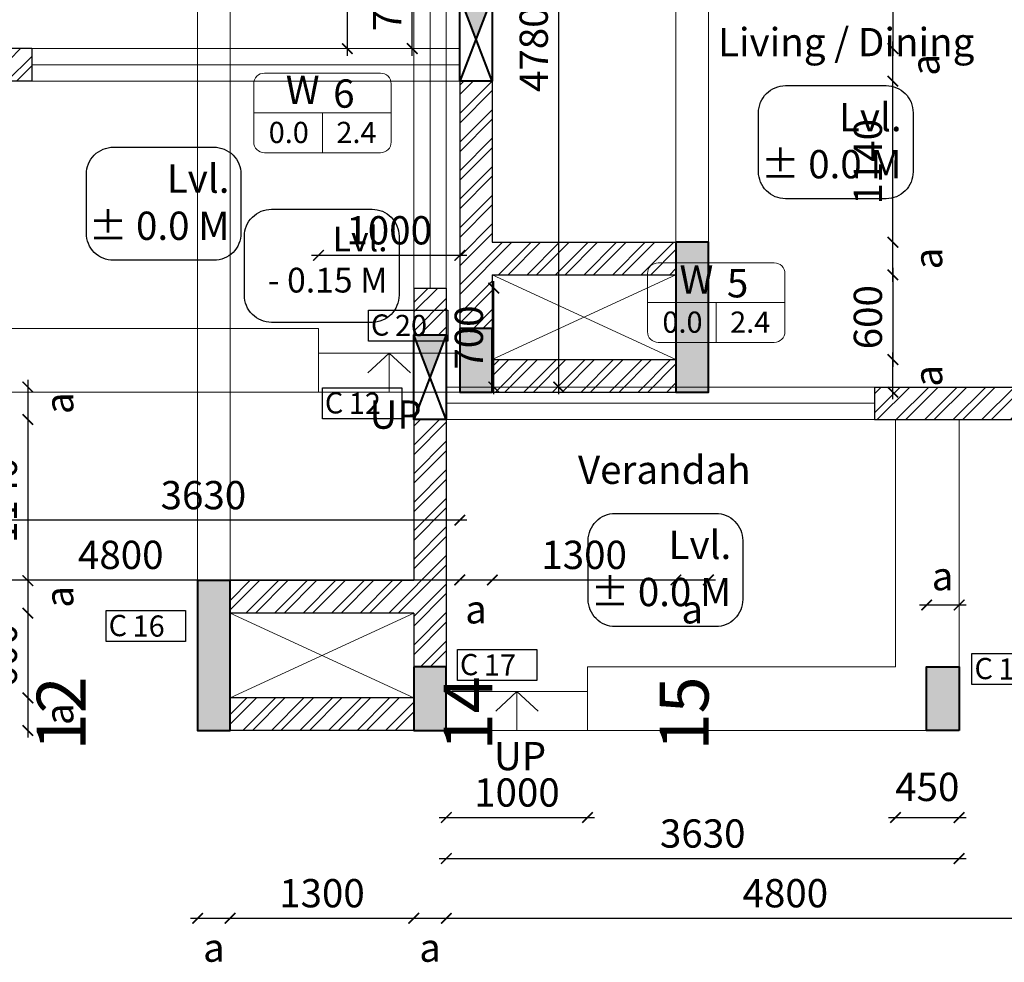
# Model space of a CAD drawing. Units: inches. Extents: x 629549 to 994578059, y 352699 to 918491169.
# Drawn here: x 658183 to 665153, y 359525 to 366194 of the extents above; entities that cross this region are included whole.
import ezdxf
from ezdxf.enums import TextEntityAlignment as Align

# ---------------------------------------------------------------- set-up
doc = ezdxf.new("R2010")
doc.units = ezdxf.units.IN
doc.header["$LTSCALE"] = 50
doc.layers.get('0').update_dxf_attribs({"lineweight": 50})
for name, color, linetype, lineweight in [('CL Demension', 23, 'Continuous', 13), ('COLUMN', 5, 'Continuous', 40), ('door nos', 1, 'Continuous', 18), ('elevation 2', 6, 'Continuous', 18), ('elevation 3', 2, 'Continuous', 20), ('hair line', 11, 'Continuous', 5), ('hatch', 1, 'Continuous', 18), ('Walls', 3, 'Continuous', 30)]:
    doc.layers.add(name, color=color, linetype=linetype, lineweight=lineweight)
for name, color, linetype in [('COL.NOS.', 1, 'Continuous'), ('dimension', 31, 'Continuous'), ('dimensions', 121, 'Continuous'), ('text', 140, 'Continuous')]:
    doc.layers.add(name, color=color, linetype=linetype)
doc.styles.add('arial', font='ARIAL.TTF')
doc.styles.add('impact', font='impact.TTF')
doc.styles.add('SA100', font='ARIAL.TTF')
doc.styles.get("Standard").update_dxf_attribs({"font": 'ARIAL.TTF', "height": 100})
doc.dimstyles.get("Standard").update_dxf_attribs({"dimtxt": 600, "dimasz": 75, "dimexe": 0.18, "dimexo": 0.0625, "dimgap": 0.09, "dimtad": 0, "dimtih": 1, "dimtoh": 1, "dimdec": 0, "dimzin": 0, "dimdsep": 46, "dimtxsty": 'Standard', "dimblk": 'ARCHTICK', "dimcen": 0.09, "dimse1": 1, "dimse2": 1, "dimclrt": 256, "dimadec": 0, "dimazin": 0, "dimtfac": 1, "dimtdec": 0, "dimtofl": 0, "dimtmove": 2, "dimatfit": 3, "dimldrblk": 'ARCHTICK', "dimfxl": 0.18, "dimtolj": 1, "dimtzin": 0, "dimlwd": -1, "dimarcsym": 0})
pattern_1 = [(45, (616974.54, 212296.7), (-101.027881, 101.027881), []), (45, (617041.89, 212296.7), (-101.027881, 101.027881), [])]

# ---------------------------------------------------------------- blocks, each defined once
blk = doc.blocks.new('k2c6')
at = {"layer": 'Walls'}
blk.add_hatch(color=253, dxfattribs=at).paths.add_polyline_path([(496663939.5, 458850989.7), (496664169.5, 458850989.7), (496664054.5, 458850689.7)])
at = {"layer": 'COLUMN'}
blk.add_lwpolyline([(496664169.5, 458850389.7), (496663939.5, 458850389.7), (496663939.5, 458850989.7), (496664169.5, 458850989.7)], close=True, dxfattribs=at)
at = {"layer": 'COLUMN', "color": 1}
for points in [[(496664169.5, 458850389.7), (496663939.5, 458850989.7)], [(496664169.5, 458850989.7), (496663939.5, 458850389.7)]]:
    blk.add_lwpolyline(points, dxfattribs=at)
blk = doc.blocks.new('k2c16')
at = {"layer": 'COLUMN'}
blk.add_hatch(color=253, dxfattribs=at).paths.add_polyline_path([(496662126, 458843718.2), (496662126, 458842658.2), (496662356, 458842658.2), (496662356, 458843718.2)])
blk.add_lwpolyline([(496662126, 458843718.2), (496662126, 458842658.2), (496662356, 458842658.2), (496662356, 458843718.2)], close=True, dxfattribs=at)
blk = doc.blocks.new('17')
at = {"layer": 'COLUMN'}
blk.add_hatch(color=253, dxfattribs=at).paths.add_polyline_path([(496665933, 458842258.1), (496665933, 458841808.1), (496666163, 458841808.1), (496666163, 458842258.1)])
blk.add_lwpolyline([(496665933, 458842258.1), (496665933, 458841808.1), (496666163, 458841808.1), (496666163, 458842258.1)], close=True, dxfattribs=at)
blk = doc.blocks.new('k2frame')
at = {"layer": 'COLUMN'}
for name, p in [('k2c6', (-496662409.5, -458848189.7)), ('k2c6', (-496649604.5, -458848189.7)), ('k2c16', (-496662126, -458842658.2)), ('k2c16', (-496646261, -458842658.2)), ('17', (-496664403, -458841808.1)), ('17', (-496651598, -458841808.1))]:
    blk.add_blockref(name, p, dxfattribs=at)
blk = doc.blocks.new('_ArchTick')
at = {"color": 0, "linetype": 'ByBlock', "const_width": 0.15}
blk.add_lwpolyline([(-0.5, -0.5), (0.5, 0.5)], dxfattribs=at)
blk = doc.blocks.new('*D497')
at = {"layer": 'Defpoints', "color": 0, "linetype": 'ByBlock'}
for p in [(-804891.5, -58228.5), (-804431.2, -58228.5), (-804851, -63008.5)]:
    blk.add_point(p, dxfattribs=at)
at = {"layer": 'dimension', "color": 0}
blk.add_line((-804431.2, -63058.5), (-804431.2, -58178.5), dxfattribs=at)
at = {"layer": 'dimension', "color": 0, "linetype": 'ByBlock', "xscale": 75, "yscale": 75, "zscale": 75}
for p, rotation in [((-804431.2, -58228.5), 90), ((-804431.2, -63008.5), 270)]:
    blk.add_blockref('_ArchTick', p, dxfattribs=dict(at, rotation=rotation))
at = {"layer": 'dimension', "linetype": 'ByBlock', "insert": (-804608.3, -60618.5), "char_height": 200, "attachment_point": 5, "rotation": 90, "style": 'arial'}
blk.add_mtext('\\A1;4780', dxfattribs=at)
blk = doc.blocks.new('*D504')
at = {"layer": 'Defpoints', "color": 0, "linetype": 'ByBlock'}
for p in [(-806604.6, -64608.5), (-808189, -65208.5), (-806497.4, -65208.5)]:
    blk.add_point(p, dxfattribs=at)
at = {"layer": 'dimension', "color": 0}
blk.add_line((-808189, -64558.5), (-808189, -65258.5), dxfattribs=at)
at = {"layer": 'dimension', "color": 0, "linetype": 'ByBlock', "xscale": 75, "yscale": 75, "zscale": 75}
for p, rotation in [((-808189, -64608.5), 90), ((-808189, -65208.5), 270)]:
    blk.add_blockref('_ArchTick', p, dxfattribs=dict(at, rotation=rotation))
at = {"layer": 'dimension', "linetype": 'ByBlock', "insert": (-808366.1, -64908.5), "char_height": 200, "attachment_point": 5, "rotation": 90, "style": 'arial'}
blk.add_mtext('\\A1;600', dxfattribs=at)
blk = doc.blocks.new('*D505')
at = {"layer": 'Defpoints', "color": 0, "linetype": 'ByBlock'}
for p in [(-806497.4, -65208.5), (-808189, -65438.5), (-806497.4, -65438.5)]:
    blk.add_point(p, dxfattribs=at)
at = {"layer": 'dimension', "color": 0}
blk.add_line((-808189, -65158.5), (-808189, -65488.5), dxfattribs=at)
at = {"layer": 'dimension', "color": 0, "linetype": 'ByBlock', "xscale": 75, "yscale": 75, "zscale": 75}
for p, rotation in [((-808189, -65208.5), 90), ((-808189, -65438.5), 270)]:
    blk.add_blockref('_ArchTick', p, dxfattribs=dict(at, rotation=rotation))
at = {"layer": 'dimension', "linetype": 'ByBlock', "insert": (-807966.9, -65323.5), "char_height": 200, "attachment_point": 5, "rotation": 90, "style": 'arial'}
blk.add_mtext('\\A1;a', dxfattribs=at)
blk = doc.blocks.new('*D506')
at = {"layer": 'Defpoints', "color": 0, "linetype": 'ByBlock'}
for p in [(-804986.9, -63238.5), (-808189, -64378.5), (-805457, -64378.5)]:
    blk.add_point(p, dxfattribs=at)
at = {"layer": 'dimension', "color": 0}
blk.add_line((-808189, -63188.5), (-808189, -64428.5), dxfattribs=at)
at = {"layer": 'dimension', "color": 0, "linetype": 'ByBlock', "xscale": 75, "yscale": 75, "zscale": 75}
for p, rotation in [((-808189, -63238.5), 90), ((-808189, -64378.5), 270)]:
    blk.add_blockref('_ArchTick', p, dxfattribs=dict(at, rotation=rotation))
at = {"layer": 'dimension', "linetype": 'ByBlock', "insert": (-808366.1, -63808.5), "char_height": 200, "attachment_point": 5, "rotation": 90, "style": 'arial'}
blk.add_mtext('\\A1;1140', dxfattribs=at)
blk = doc.blocks.new('*D514')
at = {"layer": 'Defpoints', "color": 0, "linetype": 'ByBlock'}
for p in [(-805457, -64304.3), (-806757, -65241.5), (-805457, -66767.1)]:
    blk.add_point(p, dxfattribs=at)
at = {"layer": 'dimension', "color": 0}
blk.add_line((-806807, -66767.1), (-805407, -66767.1), dxfattribs=at)
at = {"layer": 'dimension', "color": 0, "linetype": 'ByBlock', "xscale": 75, "yscale": 75, "zscale": 75, "rotation": 180}
blk.add_blockref('_ArchTick', (-806757, -66767.1), dxfattribs=at)
at = {"layer": 'dimension', "color": 0, "linetype": 'ByBlock', "xscale": 75, "yscale": 75, "zscale": 75}
blk.add_blockref('_ArchTick', (-805457, -66767.1), dxfattribs=at)
at = {"layer": 'dimension', "linetype": 'ByBlock', "insert": (-806107, -66589.9), "char_height": 200, "attachment_point": 5, "style": 'arial'}
blk.add_mtext('\\A1;1300', dxfattribs=at)
blk = doc.blocks.new('*D515')
at = {"layer": 'Defpoints', "color": 0, "linetype": 'ByBlock'}
for p in [(-800427, -63006.4), (-805227, -65438.5), (-800427, -66767.1)]:
    blk.add_point(p, dxfattribs=at)
at = {"layer": 'dimension', "color": 0}
blk.add_line((-805277, -66767.1), (-800377, -66767.1), dxfattribs=at)
at = {"layer": 'dimension', "color": 0, "linetype": 'ByBlock', "xscale": 75, "yscale": 75, "zscale": 75, "rotation": 180}
blk.add_blockref('_ArchTick', (-805227, -66767.1), dxfattribs=at)
at = {"layer": 'dimension', "color": 0, "linetype": 'ByBlock', "xscale": 75, "yscale": 75, "zscale": 75}
blk.add_blockref('_ArchTick', (-800427, -66767.1), dxfattribs=at)
at = {"layer": 'dimension', "linetype": 'ByBlock', "insert": (-802827, -66589.9), "char_height": 200, "attachment_point": 5, "style": 'arial'}
blk.add_mtext('\\A1;4800', dxfattribs=at)
blk = doc.blocks.new('*D517')
at = {"layer": 'Defpoints', "color": 0, "linetype": 'ByBlock'}
for p in [(-797452, -62927.7), (-792652, -63018.3), (-792652, -66767.1)]:
    blk.add_point(p, dxfattribs=at)
at = {"layer": 'dimension', "color": 0}
blk.add_line((-797502, -66767.1), (-792602, -66767.1), dxfattribs=at)
at = {"layer": 'dimension', "color": 0, "linetype": 'ByBlock', "xscale": 75, "yscale": 75, "zscale": 75, "rotation": 180}
blk.add_blockref('_ArchTick', (-797452, -66767.1), dxfattribs=at)
at = {"layer": 'dimension', "color": 0, "linetype": 'ByBlock', "xscale": 75, "yscale": 75, "zscale": 75}
blk.add_blockref('_ArchTick', (-792652, -66767.1), dxfattribs=at)
at = {"layer": 'dimension', "linetype": 'ByBlock', "insert": (-795052, -66589.9), "char_height": 200, "attachment_point": 5, "style": 'arial'}
blk.add_mtext('\\A1;4800', dxfattribs=at)
blk = doc.blocks.new('*D518')
at = {"layer": 'Defpoints', "color": 0, "linetype": 'ByBlock'}
for p in [(-792422, -62979), (-791122, -64941.5), (-791122, -66767.1)]:
    blk.add_point(p, dxfattribs=at)
at = {"layer": 'dimension', "color": 0}
blk.add_line((-792472, -66767.1), (-791072, -66767.1), dxfattribs=at)
at = {"layer": 'dimension', "color": 0, "linetype": 'ByBlock', "xscale": 75, "yscale": 75, "zscale": 75, "rotation": 180}
blk.add_blockref('_ArchTick', (-792422, -66767.1), dxfattribs=at)
at = {"layer": 'dimension', "color": 0, "linetype": 'ByBlock', "xscale": 75, "yscale": 75, "zscale": 75}
blk.add_blockref('_ArchTick', (-791122, -66767.1), dxfattribs=at)
at = {"layer": 'dimension', "linetype": 'ByBlock', "insert": (-791772, -66589.9), "char_height": 200, "attachment_point": 5, "style": 'arial'}
blk.add_mtext('\\A1;1300', dxfattribs=at)
blk = doc.blocks.new('*D519')
at = {"layer": 'Defpoints', "color": 0, "linetype": 'ByBlock'}
for p in [(-791122, -64941.5), (-790892, -64986.8), (-790892, -66767.1)]:
    blk.add_point(p, dxfattribs=at)
at = {"layer": 'dimension', "color": 0}
blk.add_line((-791172, -66767.1), (-790842, -66767.1), dxfattribs=at)
at = {"layer": 'dimension', "color": 0, "linetype": 'ByBlock', "xscale": 75, "yscale": 75, "zscale": 75, "rotation": 180}
blk.add_blockref('_ArchTick', (-791122, -66767.1), dxfattribs=at)
at = {"layer": 'dimension', "color": 0, "linetype": 'ByBlock', "xscale": 75, "yscale": 75, "zscale": 75}
blk.add_blockref('_ArchTick', (-790892, -66767.1), dxfattribs=at)
at = {"layer": 'dimension', "linetype": 'ByBlock', "insert": (-791007, -66975.1), "char_height": 200, "attachment_point": 5, "style": 'arial'}
blk.add_mtext('\\A1;a', dxfattribs=at)
blk = doc.blocks.new('*D532')
at = {"layer": 'Defpoints', "color": 0, "linetype": 'ByBlock'}
for p in [(-805227, -62308.5), (-804890.4, -62308.5), (-805227, -63008.5)]:
    blk.add_point(p, dxfattribs=at)
at = {"layer": 'dimension', "color": 0}
blk.add_line((-804890.4, -63058.5), (-804890.4, -62258.5), dxfattribs=at)
at = {"layer": 'dimension', "color": 0, "linetype": 'ByBlock', "xscale": 75, "yscale": 75, "zscale": 75}
for p, rotation in [((-804890.4, -62308.5), 90), ((-804890.4, -63008.5), 270)]:
    blk.add_blockref('_ArchTick', p, dxfattribs=dict(at, rotation=rotation))
at = {"layer": 'dimension', "linetype": 'ByBlock', "insert": (-805067.5, -62658.5), "char_height": 200, "attachment_point": 5, "rotation": 90, "style": 'arial'}
blk.add_mtext('\\A1;700', dxfattribs=at)
blk = doc.blocks.new('*D540')
at = {"layer": 'Defpoints', "color": 0, "linetype": 'ByBlock'}
for p in [(-793447.8, -58228.5), (-792987.5, -58228.5), (-793028, -63008.5)]:
    blk.add_point(p, dxfattribs=at)
at = {"layer": 'dimension', "color": 0}
blk.add_line((-793447.8, -63058.5), (-793447.8, -58178.5), dxfattribs=at)
at = {"layer": 'dimension', "color": 0, "linetype": 'ByBlock', "xscale": 75, "yscale": 75, "zscale": 75}
for p, rotation in [((-793447.8, -58228.5), 90), ((-793447.8, -63008.5), 270)]:
    blk.add_blockref('_ArchTick', p, dxfattribs=dict(at, rotation=rotation))
at = {"layer": 'dimension', "linetype": 'ByBlock', "insert": (-793624.9, -60618.5), "char_height": 200, "attachment_point": 5, "rotation": 90, "style": 'arial'}
blk.add_mtext('\\A1;4780', dxfattribs=at)
blk = doc.blocks.new('*D548')
at = {"layer": 'Defpoints', "color": 0, "linetype": 'ByBlock'}
for p in [(-791122, -58308.5), (-792652, -63008.5), (-789586.4, -63008.5)]:
    blk.add_point(p, dxfattribs=at)
at = {"layer": 'dimension', "color": 0}
blk.add_line((-789586.4, -58258.5), (-789586.4, -63058.5), dxfattribs=at)
at = {"layer": 'dimension', "color": 0, "linetype": 'ByBlock', "xscale": 75, "yscale": 75, "zscale": 75}
for p, rotation in [((-789586.4, -58308.5), 90), ((-789586.4, -63008.5), 270)]:
    blk.add_blockref('_ArchTick', p, dxfattribs=dict(at, rotation=rotation))
at = {"layer": 'dimension', "linetype": 'ByBlock', "insert": (-789763.5, -60658.5), "char_height": 200, "attachment_point": 5, "rotation": 90, "style": 'arial'}
blk.add_mtext('\\A1;4700', dxfattribs=at)
blk = doc.blocks.new('*D549')
at = {"layer": 'Defpoints', "color": 0, "linetype": 'ByBlock'}
for p in [(-791274.4, -64608.5), (-791381.6, -65208.5), (-789586.4, -65208.5)]:
    blk.add_point(p, dxfattribs=at)
at = {"layer": 'dimension', "color": 0}
blk.add_line((-789586.4, -64558.5), (-789586.4, -65258.5), dxfattribs=at)
at = {"layer": 'dimension', "color": 0, "linetype": 'ByBlock', "xscale": 75, "yscale": 75, "zscale": 75}
for p, rotation in [((-789586.4, -64608.5), 90), ((-789586.4, -65208.5), 270)]:
    blk.add_blockref('_ArchTick', p, dxfattribs=dict(at, rotation=rotation))
at = {"layer": 'dimension', "linetype": 'ByBlock', "insert": (-789763.5, -64908.5), "char_height": 200, "attachment_point": 5, "rotation": 90, "style": 'arial'}
blk.add_mtext('\\A1;600', dxfattribs=at)
blk = doc.blocks.new('*D563')
at = {"layer": 'Defpoints', "color": 0, "linetype": 'ByBlock'}
for p in [(-792988.6, -62308.5), (-792652, -62308.5), (-792652, -63008.5)]:
    blk.add_point(p, dxfattribs=at)
at = {"layer": 'dimension', "color": 0}
blk.add_line((-792988.6, -63058.5), (-792988.6, -62258.5), dxfattribs=at)
at = {"layer": 'dimension', "color": 0, "linetype": 'ByBlock', "xscale": 75, "yscale": 75, "zscale": 75}
for p, rotation in [((-792988.6, -62308.5), 90), ((-792988.6, -63008.5), 270)]:
    blk.add_blockref('_ArchTick', p, dxfattribs=dict(at, rotation=rotation))
at = {"layer": 'dimension', "linetype": 'ByBlock', "insert": (-793165.7, -62658.5), "char_height": 200, "attachment_point": 5, "rotation": 90, "style": 'arial'}
blk.add_mtext('\\A1;700', dxfattribs=at)
blk = doc.blocks.new('*D570')
at = {"layer": 'Defpoints', "color": 0, "linetype": 'ByBlock'}
for p in [(-805227, -62448.2), (-801597, -63633.4), (-801597, -66344.6)]:
    blk.add_point(p, dxfattribs=at)
at = {"layer": 'dimension', "color": 0}
blk.add_line((-805277, -66344.6), (-801547, -66344.6), dxfattribs=at)
at = {"layer": 'dimension', "color": 0, "linetype": 'ByBlock', "xscale": 75, "yscale": 75, "zscale": 75, "rotation": 180}
blk.add_blockref('_ArchTick', (-805227, -66344.6), dxfattribs=at)
at = {"layer": 'dimension', "color": 0, "linetype": 'ByBlock', "xscale": 75, "yscale": 75, "zscale": 75}
blk.add_blockref('_ArchTick', (-801597, -66344.6), dxfattribs=at)
at = {"layer": 'dimension', "linetype": 'ByBlock', "insert": (-803412, -66167.4), "char_height": 200, "attachment_point": 5, "style": 'arial'}
blk.add_mtext('\\A1;3630', dxfattribs=at)
blk = doc.blocks.new('*D612')
at = {"layer": 'Defpoints', "color": 0, "linetype": 'ByBlock'}
for p in [(-802047, -64472.2), (-801597, -64472.2), (-801597, -66054.4)]:
    blk.add_point(p, dxfattribs=at)
at = {"layer": 'dimension', "color": 0}
blk.add_line((-802097, -66054.4), (-801547, -66054.4), dxfattribs=at)
at = {"layer": 'dimension', "color": 0, "linetype": 'ByBlock', "xscale": 75, "yscale": 75, "zscale": 75, "rotation": 180}
blk.add_blockref('_ArchTick', (-802047, -66054.4), dxfattribs=at)
at = {"layer": 'dimension', "color": 0, "linetype": 'ByBlock', "xscale": 75, "yscale": 75, "zscale": 75}
blk.add_blockref('_ArchTick', (-801597, -66054.4), dxfattribs=at)
at = {"layer": 'dimension', "linetype": 'ByBlock', "insert": (-801822, -65837.7), "char_height": 200, "attachment_point": 5, "style": 'arial'}
blk.add_mtext('\\A1;450', dxfattribs=at)
blk = doc.blocks.new('*D573')
at = {"layer": 'Defpoints', "color": 0, "linetype": 'ByBlock'}
for p in [(-796282, -63633.4), (-792652, -63633.4), (-796282, -66344.6)]:
    blk.add_point(p, dxfattribs=at)
at = {"layer": 'dimension', "color": 0}
blk.add_line((-792602, -66344.6), (-796332, -66344.6), dxfattribs=at)
at = {"layer": 'dimension', "color": 0, "linetype": 'ByBlock', "xscale": 75, "yscale": 75, "zscale": 75, "rotation": 180}
blk.add_blockref('_ArchTick', (-796282, -66344.6), dxfattribs=at)
at = {"layer": 'dimension', "color": 0, "linetype": 'ByBlock', "xscale": 75, "yscale": 75, "zscale": 75}
blk.add_blockref('_ArchTick', (-792652, -66344.6), dxfattribs=at)
at = {"layer": 'dimension', "linetype": 'ByBlock', "insert": (-794467, -66167.4), "char_height": 200, "attachment_point": 5, "style": 'arial'}
blk.add_mtext('\\A1;3630', dxfattribs=at)
blk = doc.blocks.new('*D575')
at = {"layer": 'Defpoints', "color": 0, "linetype": 'ByBlock'}
for p in [(-793652, -64470.7), (-792652, -64884.7), (-793652, -64988.5)]:
    blk.add_point(p, dxfattribs=at)
at = {"layer": 'dimension', "color": 0}
blk.add_line((-792602, -64470.7), (-793702, -64470.7), dxfattribs=at)
at = {"layer": 'dimension', "color": 0, "linetype": 'ByBlock', "xscale": 75, "yscale": 75, "zscale": 75, "rotation": 180}
blk.add_blockref('_ArchTick', (-793652, -64470.7), dxfattribs=at)
at = {"layer": 'dimension', "color": 0, "linetype": 'ByBlock', "xscale": 75, "yscale": 75, "zscale": 75}
blk.add_blockref('_ArchTick', (-792652, -64470.7), dxfattribs=at)
at = {"layer": 'dimension', "linetype": 'ByBlock', "insert": (-793152, -64293.5), "char_height": 200, "attachment_point": 5, "style": 'arial'}
blk.add_mtext('\\A1;1000', dxfattribs=at)
blk = doc.blocks.new('*D581')
at = {"layer": 'Defpoints', "color": 0, "linetype": 'ByBlock'}
for p in [(-791122, -64378.5), (-789586.4, -64378.5), (-791122, -64608.5)]:
    blk.add_point(p, dxfattribs=at)
at = {"layer": 'dimension', "color": 0}
blk.add_line((-789586.4, -64658.5), (-789586.4, -64328.5), dxfattribs=at)
at = {"layer": 'dimension', "color": 0, "linetype": 'ByBlock', "xscale": 75, "yscale": 75, "zscale": 75}
for p, rotation in [((-789586.4, -64378.5), 90), ((-789586.4, -64608.5), 270)]:
    blk.add_blockref('_ArchTick', p, dxfattribs=dict(at, rotation=rotation))
at = {"layer": 'dimension', "linetype": 'ByBlock', "insert": (-789336.9, -64493.5), "char_height": 200, "attachment_point": 5, "rotation": 90, "style": 'arial'}
blk.add_mtext('\\A1;a', dxfattribs=at)
blk = doc.blocks.new('*D582')
at = {"layer": 'Defpoints', "color": 0, "linetype": 'ByBlock'}
for p in [(-791122, -65208.5), (-789586.4, -65208.5), (-791122, -65438.5)]:
    blk.add_point(p, dxfattribs=at)
at = {"layer": 'dimension', "color": 0}
blk.add_line((-789586.4, -65488.5), (-789586.4, -65158.5), dxfattribs=at)
at = {"layer": 'dimension', "color": 0, "linetype": 'ByBlock', "xscale": 75, "yscale": 75, "zscale": 75}
for p, rotation in [((-789586.4, -65208.5), 90), ((-789586.4, -65438.5), 270)]:
    blk.add_blockref('_ArchTick', p, dxfattribs=dict(at, rotation=rotation))
at = {"layer": 'dimension', "linetype": 'ByBlock', "insert": (-789336.9, -65323.5), "char_height": 200, "attachment_point": 5, "rotation": 90, "style": 'arial'}
blk.add_mtext('\\A1;a', dxfattribs=at)
blk = doc.blocks.new('*D583')
at = {"layer": 'Defpoints', "color": 0, "linetype": 'ByBlock'}
for p in [(-792652, -64941.5), (-792422, -64986.8), (-792422, -66767.1)]:
    blk.add_point(p, dxfattribs=at)
at = {"layer": 'dimension', "color": 0}
blk.add_line((-792702, -66767.1), (-792372, -66767.1), dxfattribs=at)
at = {"layer": 'dimension', "color": 0, "linetype": 'ByBlock', "xscale": 75, "yscale": 75, "zscale": 75, "rotation": 180}
blk.add_blockref('_ArchTick', (-792652, -66767.1), dxfattribs=at)
at = {"layer": 'dimension', "color": 0, "linetype": 'ByBlock', "xscale": 75, "yscale": 75, "zscale": 75}
blk.add_blockref('_ArchTick', (-792422, -66767.1), dxfattribs=at)
at = {"layer": 'dimension', "linetype": 'ByBlock', "insert": (-792537, -66975.1), "char_height": 200, "attachment_point": 5, "style": 'arial'}
blk.add_mtext('\\A1;a', dxfattribs=at)
blk = doc.blocks.new('*D586')
at = {"layer": 'Defpoints', "color": 0, "linetype": 'ByBlock'}
for p in [(-805457, -64941.5), (-805227, -64986.8), (-805227, -66767.1)]:
    blk.add_point(p, dxfattribs=at)
at = {"layer": 'dimension', "color": 0}
blk.add_line((-805507, -66767.1), (-805177, -66767.1), dxfattribs=at)
at = {"layer": 'dimension', "color": 0, "linetype": 'ByBlock', "xscale": 75, "yscale": 75, "zscale": 75, "rotation": 180}
blk.add_blockref('_ArchTick', (-805457, -66767.1), dxfattribs=at)
at = {"layer": 'dimension', "color": 0, "linetype": 'ByBlock', "xscale": 75, "yscale": 75, "zscale": 75}
blk.add_blockref('_ArchTick', (-805227, -66767.1), dxfattribs=at)
at = {"layer": 'dimension', "linetype": 'ByBlock', "insert": (-805342, -66975.1), "char_height": 200, "attachment_point": 5, "style": 'arial'}
blk.add_mtext('\\A1;a', dxfattribs=at)
blk = doc.blocks.new('*D587')
at = {"layer": 'Defpoints', "color": 0, "linetype": 'ByBlock'}
for p in [(-806987, -64941.5), (-806757, -64986.8), (-806757, -66767.1)]:
    blk.add_point(p, dxfattribs=at)
at = {"layer": 'dimension', "color": 0}
blk.add_line((-807037, -66767.1), (-806707, -66767.1), dxfattribs=at)
at = {"layer": 'dimension', "color": 0, "linetype": 'ByBlock', "xscale": 75, "yscale": 75, "zscale": 75, "rotation": 180}
blk.add_blockref('_ArchTick', (-806987, -66767.1), dxfattribs=at)
at = {"layer": 'dimension', "color": 0, "linetype": 'ByBlock', "xscale": 75, "yscale": 75, "zscale": 75}
blk.add_blockref('_ArchTick', (-806757, -66767.1), dxfattribs=at)
at = {"layer": 'dimension', "linetype": 'ByBlock', "insert": (-806872, -66975.1), "char_height": 200, "attachment_point": 5, "style": 'arial'}
blk.add_mtext('\\A1;a', dxfattribs=at)
blk = doc.blocks.new('*D588')
at = {"layer": 'Defpoints', "color": 0, "linetype": 'ByBlock'}
for p in [(-806497.4, -64378.5), (-808189, -64608.5), (-806497.4, -64608.5)]:
    blk.add_point(p, dxfattribs=at)
at = {"layer": 'dimension', "color": 0}
blk.add_line((-808189, -64328.5), (-808189, -64658.5), dxfattribs=at)
at = {"layer": 'dimension', "color": 0, "linetype": 'ByBlock', "xscale": 75, "yscale": 75, "zscale": 75}
for p, rotation in [((-808189, -64378.5), 90), ((-808189, -64608.5), 270)]:
    blk.add_blockref('_ArchTick', p, dxfattribs=dict(at, rotation=rotation))
at = {"layer": 'dimension', "linetype": 'ByBlock', "insert": (-807966.9, -64493.5), "char_height": 200, "attachment_point": 5, "rotation": 90, "style": 'arial'}
blk.add_mtext('\\A1;a', dxfattribs=at)
blk = doc.blocks.new('*D589')
at = {"layer": 'Defpoints', "color": 0, "linetype": 'ByBlock'}
for p in [(-805227, -63008.5), (-808189, -63238.5), (-805227, -63238.5)]:
    blk.add_point(p, dxfattribs=at)
at = {"layer": 'dimension', "color": 0}
blk.add_line((-808189, -62958.5), (-808189, -63288.5), dxfattribs=at)
at = {"layer": 'dimension', "color": 0, "linetype": 'ByBlock', "xscale": 75, "yscale": 75, "zscale": 75}
for p, rotation in [((-808189, -63008.5), 90), ((-808189, -63238.5), 270)]:
    blk.add_blockref('_ArchTick', p, dxfattribs=dict(at, rotation=rotation))
at = {"layer": 'dimension', "linetype": 'ByBlock', "insert": (-807966.9, -63123.5), "char_height": 200, "attachment_point": 5, "rotation": 90, "style": 'arial'}
blk.add_mtext('\\A1;a', dxfattribs=at)
blk = doc.blocks.new('*D602')
at = {"layer": 'Defpoints', "color": 0, "linetype": 'ByBlock'}
for p in [(-792652, -63008.5), (-789586.4, -63008.5), (-792652, -63238.5)]:
    blk.add_point(p, dxfattribs=at)
at = {"layer": 'dimension', "color": 0}
blk.add_line((-789586.4, -63288.5), (-789586.4, -62958.5), dxfattribs=at)
at = {"layer": 'dimension', "color": 0, "linetype": 'ByBlock', "xscale": 75, "yscale": 75, "zscale": 75}
for p, rotation in [((-789586.4, -63008.5), 90), ((-789586.4, -63238.5), 270)]:
    blk.add_blockref('_ArchTick', p, dxfattribs=dict(at, rotation=rotation))
at = {"layer": 'dimension', "linetype": 'ByBlock', "insert": (-789356.7, -63123.5), "char_height": 200, "attachment_point": 5, "rotation": 90, "style": 'arial'}
blk.add_mtext('\\A1;a', dxfattribs=at)
blk = doc.blocks.new('*D611')
at = {"layer": 'Defpoints', "color": 0, "linetype": 'ByBlock'}
for p in [(-801827, -64550.9), (-801827, -65438.5), (-801597, -65438.5)]:
    blk.add_point(p, dxfattribs=at)
at = {"layer": 'dimension', "color": 0}
blk.add_line((-801547, -64550.9), (-801877, -64550.9), dxfattribs=at)
at = {"layer": 'dimension', "color": 0, "linetype": 'ByBlock', "xscale": 75, "yscale": 75, "zscale": 75, "rotation": 180}
blk.add_blockref('_ArchTick', (-801827, -64550.9), dxfattribs=at)
at = {"layer": 'dimension', "color": 0, "linetype": 'ByBlock', "xscale": 75, "yscale": 75, "zscale": 75}
blk.add_blockref('_ArchTick', (-801597, -64550.9), dxfattribs=at)
at = {"layer": 'dimension', "linetype": 'ByBlock', "insert": (-801714.1, -64346.6), "char_height": 200, "attachment_point": 5, "style": 'arial'}
blk.add_mtext('\\A1;a', dxfattribs=at)
blk = doc.blocks.new('*D604')
at = {"layer": 'Defpoints', "color": 0, "linetype": 'ByBlock'}
for p in [(-805227, -65213.5), (-804227, -65213.5), (-804227, -66054.4)]:
    blk.add_point(p, dxfattribs=at)
at = {"layer": 'dimension', "color": 0}
blk.add_line((-805277, -66054.4), (-804177, -66054.4), dxfattribs=at)
at = {"layer": 'dimension', "color": 0, "linetype": 'ByBlock', "xscale": 75, "yscale": 75, "zscale": 75, "rotation": 180}
blk.add_blockref('_ArchTick', (-805227, -66054.4), dxfattribs=at)
at = {"layer": 'dimension', "color": 0, "linetype": 'ByBlock', "xscale": 75, "yscale": 75, "zscale": 75}
blk.add_blockref('_ArchTick', (-804227, -66054.4), dxfattribs=at)
at = {"layer": 'dimension', "linetype": 'ByBlock', "insert": (-804727, -65877.3), "char_height": 200, "attachment_point": 5, "style": 'arial'}
blk.add_mtext('\\A1;1000', dxfattribs=at)
blk = doc.blocks.new('*D606')
at = {"layer": 'Defpoints', "color": 0, "linetype": 'ByBlock'}
for p in [(-792652, -63238.5), (-789586.4, -63238.5), (-790892, -64378.5)]:
    blk.add_point(p, dxfattribs=at)
at = {"layer": 'dimension', "color": 0}
blk.add_line((-789586.4, -64428.5), (-789586.4, -63188.5), dxfattribs=at)
at = {"layer": 'dimension', "color": 0, "linetype": 'ByBlock', "xscale": 75, "yscale": 75, "zscale": 75}
for p, rotation in [((-789586.4, -63238.5), 90), ((-789586.4, -64378.5), 270)]:
    blk.add_blockref('_ArchTick', p, dxfattribs=dict(at, rotation=rotation))
at = {"layer": 'dimension', "linetype": 'ByBlock', "insert": (-789763.5, -63808.5), "char_height": 200, "attachment_point": 5, "rotation": 90, "style": 'arial'}
blk.add_mtext('\\A1;1140', dxfattribs=at)
blk = doc.blocks.new('clref')
at = {"layer": 'CL Demension', "linetype": 'ByBlock', "ltscale": 2, "char_height": 345.6, "width": 64.769, "attachment_point": 5, "rotation": 90, "style": 'impact'}
for s, insert in [('14', (71575.7, -2498)), ('15', (73105.7, -2498))]:
    blk.add_mtext(s, dxfattribs=dict(at, insert=insert))
blk = doc.blocks.new('COLUMN NO')
at = {"layer": 'COL.NOS.'}
blk.add_lwpolyline([(-281.2, -109.6), (-281.2, 109.6), (281.2, 109.6), (281.2, -109.6)], close=True, dxfattribs=at)
at = {"layer": 'COL.NOS.', "insert": (-263.5, 78.8), "char_height": 150, "width": 0.0000000171, "attachment_point": 1}
blk.add_mtext('C', dxfattribs=at)
at = {"layer": 'COL.NOS.'}
blk.add_attdef('100', (-93.8, -74.6), '', height=150, dxfattribs=at)
blk = doc.blocks.new('c230x450')
at = {"layer": 'COLUMN'}
blk.add_hatch(color=253, dxfattribs=at).paths.add_polyline_path([(496622085.6, 458840180), (496621855.6, 458840180), (496621855.6, 458840630), (496622085.6, 458840630)])
blk.add_lwpolyline([(496622085.6, 458840180), (496621855.6, 458840180), (496621855.6, 458840630), (496622085.6, 458840630)], close=True, dxfattribs=at)
blk = doc.blocks.new('WINDOW NO.')
at = {"layer": 'door nos'}
blk.add_lwpolyline([(-486.3, -206.4), (-486.3, 206.4, -0.414214), (-411.3, 281.4), (411.3, 281.4, -0.414214), (486.3, 206.4), (486.3, -206.4, -0.414214), (411.3, -281.4), (-411.3, -281.4, -0.414214)], format="xyb", close=True, dxfattribs=at)
for points in [[(486.3, 0), (-486.3, 0)], [(0, 0), (0, -281.4)]]:
    blk.add_lwpolyline(points, dxfattribs=at)
at = {"layer": 'door nos', "linetype": 'ByBlock', "insert": (-140, 137.1), "char_height": 200, "width": 369.804, "attachment_point": 5, "rotation": 0}
blk.add_mtext('W', dxfattribs=at)
at = {"layer": 'door nos', "style": 'SA100'}
for tag, height, p in [('X', 200, (151.5, 137.1)), ('S', 150, (-238.6, -137.9)), ('L', 150, (240.5, -137.9))]:
    blk.add_attdef(tag, text='', height=height, dxfattribs=at).set_placement(p, align=Align.MIDDLE_CENTER)
blk = doc.blocks.new('1bhk - 0')
at = {"layer": 'hatch', "linetype": 'ByBlock'}
h = blk.add_hatch(dxfattribs=at)
h.set_pattern_fill('ANSI32', color=256, scale=15, style=0)
h.set_pattern_definition(pattern_1)
h.paths.add_polyline_path([(-800197, -63238.5), (-800427, -63238.5), (-800427, -63008.5), (-802197, -63008.5), (-802197, -63238.5), (-800197, -63238.5)])
h.paths.add_polyline_path([(-800427, -62488.5), (-800197, -62488.5), (-800197, -59308.5), (-800427, -59308.5)])
h = blk.add_hatch(dxfattribs=at)
h.set_pattern_fill('ANSI32', color=256, scale=15, style=0)
h.set_pattern_definition(pattern_1)
h.paths.add_polyline_path([(-797682, -62488.5), (-797452, -62488.5), (-797452, -59308.5), (-797682, -59308.5), (-797682, -60773.5), (-798997, -60773.5), (-798997, -63238.5), (-798882, -63238.5), (-798882, -60923.5), (-797682, -60923.5)])
h.paths.add_polyline_path([(-797452, -63008.5), (-797452, -63238.5), (-797682, -63238.5), (-797682, -63238.5), (-795682, -63238.5), (-795682, -63008.5)])
h = blk.add_hatch(dxfattribs=at)
h.set_pattern_fill('ANSI32', color=256, scale=15, style=0)
h.set_pattern_definition(pattern_1)
h.paths.add_polyline_path([(-805457, -64608.5), (-805457, -65208.5), (-806757, -65208.5), (-806757, -64608.5)], flags=16)
h.paths.add_polyline_path([(-805457, -62638.5), (-805227, -62638.5), (-805227, -62308.5), (-805457, -62308.5)])
h.paths.add_polyline_path([(-805457, -64988.5), (-805227, -64988.5), (-805227, -63238.5), (-805457, -63238.5), (-805457, -64378.5), (-806757, -64378.5), (-806757, -65438.5), (-805457, -65438.5)])
h = blk.add_hatch(dxfattribs=at)
h.set_pattern_fill('ANSI32', color=256, scale=15, style=0)
h.set_pattern_definition(pattern_1)
h.paths.add_polyline_path([(-792422, -64608.5), (-791122, -64608.5), (-791122, -65208.5), (-792422, -65208.5)], flags=16)
h.paths.add_polyline_path([(-792652, -62638.5), (-792422, -62638.5), (-792422, -62308.5), (-792652, -62308.5)])
h.paths.add_polyline_path([(-791122, -65438.5), (-791122, -64378.5), (-792422, -64378.5), (-792422, -63238.5), (-792652, -63238.5), (-792652, -64988.5), (-792422, -64988.5), (-792422, -65438.5)])
at = {"layer": 'elevation 2', "linetype": 'ByBlock'}
for p, q in [((-806987, -58308.5), (-806987, -64378.5)), ((-806757, -58308.5), (-806757, -64378.5)), ((-791122, -58308.5), (-791122, -64378.5)), ((-790892, -58308.5), (-790892, -64378.5)), ((-805457, -58908.5), (-805457, -62308.5)), ((-805227, -58908.5), (-805227, -62308.5)), ((-805227, -63008.5), (-802197, -63008.5)), ((-792652, -63008.5), (-795682, -63008.5)), ((-805227, -63238.5), (-802197, -63238.5)), ((-792652, -63238.5), (-795682, -63238.5)), ((-805227, -65163.5), (-804227, -65163.5)), ((-804227, -65163.5), (-804227, -65438.5)), ((-792652, -65163.5), (-793652, -65163.5)), ((-793652, -65163.5), (-793652, -65438.5)), ((-805227, -65438.5), (-804227, -65438.5)), ((-792652, -65438.5), (-793652, -65438.5))]:
    blk.add_line(p, q, dxfattribs=at)
at = {"layer": 'elevation 3', "linetype": 'ByBlock'}
for p, q in [((-805342, -58908.5), (-805342, -62308.5)), ((-805227, -63123.5), (-802197, -63123.5)), ((-792652, -63123.5), (-795682, -63123.5)), ((-802047, -64988.5), (-802047, -63238.5)), ((-801597, -64988.5), (-801597, -63238.5)), ((-804227, -64988.5), (-802047, -64988.5)), ((-804227, -64988.5), (-804227, -65438.5)), ((-793652, -64988.5), (-795832, -64988.5)), ((-793652, -64988.5), (-793652, -65438.5)), ((-804227, -65438.5), (-801827, -65438.5)), ((-793652, -65438.5), (-796052, -65438.5))]:
    blk.add_line(p, q, dxfattribs=at)
at = {"layer": 'hair line', "linetype": 'ByBlock'}
for p, q in [((-805457, -64608.5), (-806757, -65208.5)), ((-806757, -64608.5), (-805457, -65208.5)), ((-792422, -64608.5), (-791122, -65208.5)), ((-791122, -64608.5), (-792422, -65208.5))]:
    blk.add_line(p, q, dxfattribs=at)
at = {"layer": 'hatch'}
for points in [[(-804727, -65438.5), (-804727, -65163.5), (-804877, -65301), (-804727, -65163.5), (-804577, -65301)], [(-793152, -65438.5), (-793152, -65163.5), (-793302, -65301), (-793152, -65163.5), (-793002, -65301)]]:
    blk.add_lwpolyline(points, dxfattribs=at)
at = {"layer": 'text', "color": 140, "linetype": 'ByBlock'}
for points in [[(-802825.5, -60876.2), (-802114, -60876.2, -0.414214), (-801922.6, -61067.6), (-801922.6, -61485.2, -0.414214), (-802114, -61676.7), (-802825.5, -61676.7, -0.414214), (-803016.9, -61485.2), (-803016.9, -61067.6, -0.414214)], [(-806464.4, -61750.6), (-805752.9, -61750.6, -0.414214), (-805561.5, -61942.1), (-805561.5, -62359.7, -0.414214), (-805752.9, -62551.1), (-806464.4, -62551.1, -0.414214), (-806655.8, -62359.7), (-806655.8, -61942.1, -0.414214)], [(-795104, -63705.5), (-794392.6, -63705.5, -0.414214), (-794201.1, -63896.9), (-794201.1, -64314.5, -0.414214), (-794392.6, -64506), (-795104, -64506, -0.414214), (-795295.5, -64314.5), (-795295.5, -63896.9, -0.414214)], [(-804031.3, -63902.9), (-803319.9, -63902.9, -0.414214), (-803128.4, -64094.4), (-803128.4, -64512, -0.414214), (-803319.9, -64703.4), (-804031.3, -64703.4, -0.414214), (-804222.8, -64512), (-804222.8, -64094.4, -0.414214)]]:
    blk.add_lwpolyline(points, format="xyb", close=True, dxfattribs=at)
at = {"layer": 'Walls', "linetype": 'ByBlock'}
for p, q in [((-805457, -62308.5), (-805457, -62638.5)), ((-805457, -62308.5), (-805227, -62308.5)), ((-805227, -62308.5), (-805227, -62638.5)), ((-802197, -63008.5), (-800427, -63008.5)), ((-802197, -63008.5), (-802197, -63238.5)), ((-795682, -63008.5), (-797452, -63008.5)), ((-795682, -63008.5), (-795682, -63238.5)), ((-805457, -63238.5), (-805457, -64378.5)), ((-805227, -63238.5), (-805227, -64988.5)), ((-802197, -63238.5), (-800427, -63238.5)), ((-795682, -63238.5), (-797452, -63238.5)), ((-792652, -63238.5), (-792652, -64988.5)), ((-792422, -63238.5), (-792422, -64378.5)), ((-805457, -64378.5), (-806757, -64378.5)), ((-792422, -64378.5), (-791122, -64378.5)), ((-805457, -64608.5), (-806757, -64608.5)), ((-805457, -64608.5), (-805457, -64988.5)), ((-792422, -64608.5), (-792422, -64988.5)), ((-792422, -64608.5), (-791122, -64608.5)), ((-805457, -65208.5), (-806757, -65208.5)), ((-792422, -65208.5), (-791122, -65208.5)), ((-805457, -65438.5), (-806757, -65438.5)), ((-792422, -65438.5), (-791122, -65438.5))]:
    blk.add_line(p, q, dxfattribs=at)
at = {"layer": 'dimensions', "insert": (-804705.1, -65519.5), "char_height": 200, "width": 4891.917, "attachment_point": 2, "style": 'arial'}
blk.add_mtext('UP', dxfattribs=at)
at = {"layer": 'text', "char_height": 200, "width": 4891.917, "attachment_point": 2, "style": 'arial'}
for s, insert in [('Living / Dining', (-802396.3, -60468.3)), ('Verandah', (-803683.9, -63493.9)), ('UP', (-793106.5, -65497.6))]:
    blk.add_mtext(s, dxfattribs=dict(at, insert=insert))
at = {"layer": 'text', "color": 140, "linetype": 'ByBlock', "width": 1626.519, "attachment_point": 3}
for s, insert, char_height in [('{\\fArial|b1|i0|c0|p34;\\C256;Lvl.}\\P%%P 0.0 M', (-802003.9, -60998.8), 200), ('{\\fArial|b1|i0|c0|p34;\\C256;Lvl.}\\P- 0.15 M', (-805642.8, -61873.2), 175), ('{\\fArial|b1|i0|c0|p34;\\C256;Lvl.}\\P%%P 0.0 M', (-794282.5, -63828), 200), ('{\\fArial|b1|i0|c0|p34;\\C256;Lvl.}\\P%%P 0.0 M', (-803209.8, -64025.5), 200)]:
    blk.add_mtext(s, dxfattribs=dict(at, insert=insert, char_height=char_height))
at = {"layer": 'dimension', "linetype": 'ByBlock'}
for base, p1, p2, angle, picture, middle in [((-804431.2, -58228.5), (-804851, -63008.5), (-804891.5, -58228.5), 90, '*D497', (-804608.3, -60618.5)), ((-793447.8, -58228.5), (-793028, -63008.5), (-792987.5, -58228.5), 90, '*D540', (-793624.9, -60618.5)), ((-789586.4, -63008.5), (-791122, -58308.5), (-792652, -63008.5), 90, '*D548', (-789763.5, -60658.5)), ((-804890.4, -62308.5), (-805227, -63008.5), (-805227, -62308.5), 90, '*D532', (-805067.5, -62658.5)), ((-792988.6, -62308.5), (-792652, -63008.5), (-792652, -62308.5), 90, '*D563', (-793165.7, -62658.5)), ((-808189, -64378.5), (-804986.9, -63238.5), (-805457, -64378.5), 90, '*D506', (-808366.1, -63808.5)), ((-789586.4, -63238.5), (-790892, -64378.5), (-792652, -63238.5), 90, '*D606', (-789763.5, -63808.5)), ((-796282, -66344.6), (-792652, -63633.4), (-796282, -63633.4), 180, '*D573', (-794467, -66167.4)), ((-793652, -64470.7), (-792652, -64884.7), (-793652, -64988.5), 180, '*D575', (-793152, -64293.5)), ((-808189, -65208.5), (-806604.6, -64608.5), (-806497.4, -65208.5), 90, '*D504', (-808366.1, -64908.5)), ((-789586.4, -65208.5), (-791274.4, -64608.5), (-791381.6, -65208.5), 90, '*D549', (-789763.5, -64908.5))]:
    dim = blk.add_linear_dim(base=base, p1=p1, p2=p2, angle=angle, dimstyle='Standard', override={"dimtxt": 200, "dimexo": 100, "dimgap": 75, "dimtad": 3, "dimtih": 0, "dimtoh": 0, "dimtxsty": 'arial', "dimdle": 50}, dxfattribs=at)
    dim.commit()
    dim.dimension.update_dxf_attribs({"geometry": picture, "text_midpoint": middle})
for base, p1, p2, picture, middle in [((-801597, -66344.6), (-805227, -62448.2), (-801597, -63633.4), '*D570', (-803412, -66167.4)), ((-792652, -66767.1), (-797452, -62927.7), (-792652, -63018.3), '*D517', (-795052, -66589.9)), ((-791122, -66767.1), (-792422, -62979), (-791122, -64941.5), '*D518', (-791772, -66589.9)), ((-800427, -66767.1), (-805227, -65438.5), (-800427, -63006.4), '*D515', (-802827, -66589.9)), ((-805457, -66767.1), (-806757, -65241.5), (-805457, -64304.3), '*D514', (-806107, -66589.9)), ((-804227, -66054.4), (-805227, -65213.5), (-804227, -65213.5), '*D604', (-804727, -65877.3))]:
    dim = blk.add_linear_dim(base=base, p1=p1, p2=p2, dimstyle='Standard', override={"dimtxt": 200, "dimexo": 100, "dimgap": 75, "dimtad": 3, "dimtih": 0, "dimtoh": 0, "dimtxsty": 'arial', "dimdle": 50}, dxfattribs=at)
    dim.commit()
    dim.dimension.update_dxf_attribs({"geometry": picture, "text_midpoint": middle})
for base, p1, p2, angle, picture, middle in [((-808189, -63238.5), (-805227, -63008.5), (-805227, -63238.5), 90, '*D589', (-807966.9, -63123.5)), ((-789586.4, -63008.5), (-792652, -63238.5), (-792652, -63008.5), 90, '*D602', (-789356.7, -63123.5)), ((-801827, -64550.9), (-801597, -65438.5), (-801827, -65438.5), 180, '*D611', (-801714.1, -64346.6)), ((-808189, -64608.5), (-806497.4, -64378.5), (-806497.4, -64608.5), 90, '*D588', (-807966.9, -64493.5)), ((-789586.4, -64378.5), (-791122, -64608.5), (-791122, -64378.5), 90, '*D581', (-789336.9, -64493.5)), ((-808189, -65438.5), (-806497.4, -65208.5), (-806497.4, -65438.5), 90, '*D505', (-807966.9, -65323.5)), ((-789586.4, -65208.5), (-791122, -65438.5), (-791122, -65208.5), 90, '*D582', (-789336.9, -65323.5))]:
    dim = blk.add_linear_dim(base=base, p1=p1, p2=p2, angle=angle, text='a', dimstyle='Standard', override={"dimtxt": 200, "dimexo": 100, "dimgap": 75, "dimtad": 3, "dimtih": 0, "dimtoh": 0, "dimtxsty": 'arial', "dimdle": 50}, dxfattribs=at)
    dim.commit()
    dim.dimension.update_dxf_attribs({"geometry": picture, "text_midpoint": middle, "dimtype": 128})
dim = blk.add_linear_dim(base=(-801597, -66054.4), p1=(-802047, -64472.2), p2=(-801597, -64472.2), dimstyle='Standard', override={"dimtxt": 200, "dimexo": 100, "dimgap": 75, "dimtad": 3, "dimtih": 0, "dimtoh": 0, "dimtxsty": 'arial', "dimdle": 50}, dxfattribs=at)
dim.commit()
dim.dimension.update_dxf_attribs({"geometry": '*D612', "text_midpoint": (-801822, -65837.7), "dimtype": 128})
for base, p1, p2, picture, middle in [((-806757, -66767.1), (-806987, -64941.5), (-806757, -64986.8), '*D587', (-806872, -66975.1)), ((-805227, -66767.1), (-805457, -64941.5), (-805227, -64986.8), '*D586', (-805342, -66975.1)), ((-792422, -66767.1), (-792652, -64941.5), (-792422, -64986.8), '*D583', (-792537, -66975.1)), ((-790892, -66767.1), (-791122, -64941.5), (-790892, -64986.8), '*D519', (-791007, -66975.1))]:
    dim = blk.add_linear_dim(base=base, p1=p1, p2=p2, text='a', dimstyle='Standard', override={"dimtxt": 200, "dimexo": 100, "dimgap": 75, "dimtad": 3, "dimtih": 0, "dimtoh": 0, "dimtxsty": 'arial', "dimdle": 50}, dxfattribs=at)
    dim.commit()
    dim.dimension.update_dxf_attribs({"geometry": picture, "text_midpoint": middle, "dimtype": 128})

msp = doc.modelspace()

# ---------------------------------------------------------------- block references
at = {"layer": 'COL.NOS.'}
for p, values in [((660933.3, 364029.6), {'100': '20'}), ((660607.2, 363478.8), {'100': '12'}), ((659076.6, 361903.2), {'100': '16'}), ((661563.2, 361627.1), {'100': '17'}), ((665205.2, 361599.1), {'100': '18'})]:
    msp.add_blockref('COLUMN NO', p, dxfattribs=at).add_auto_attribs(values)
at = {"layer": 'door nos'}
for p, values in [((660326.6, 365533.8), {'X': '6', 'S': '0.0', 'L': '2.4'}), ((663113.7, 364191.6), {'X': '5', 'S': '0.0', 'L': '2.4'})]:
    msp.add_blockref('WINDOW NO.', p, dxfattribs=at).add_auto_attribs(values)
at = {"layer": 'elevation 2', "color": 6, "linetype": 'ByBlock'}
for p in [(1453950.8, 428997.1), (1466430.2, 426603.3)]:
    msp.add_blockref('1bhk - 0', p, dxfattribs=at)
at = {"layer": 'Walls'}
for name, p in [('clref', (589825.9, 363783.6)), ('k2frame', (646963.8, 363558.6)), ('k2frame', (659443.2, 361164.8)), ('c230x450', (-495957252.3, -458479015.2))]:
    msp.add_blockref(name, p, dxfattribs=at)

# ---------------------------------------------------------------- texts
at = {"layer": 'CL Demension', "linetype": 'ByBlock', "ltscale": 2, "insert": (658521.6, 361285.6), "char_height": 345.6, "width": 64.769, "attachment_point": 5, "rotation": 90, "style": 'impact'}
msp.add_mtext('12', dxfattribs=at)

doc.saveas('drawing.dxf')
